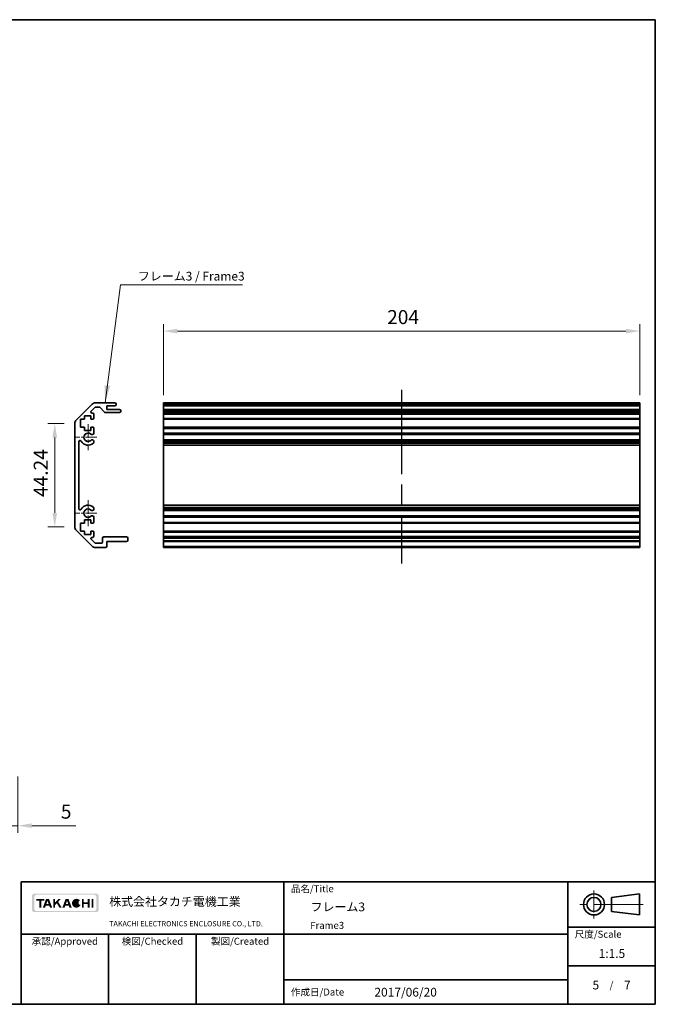
# Model space of a CAD drawing. Units: millimetres. Extents: x 43 to 5969, y 5 to 867.
# Drawn here: x 3917 to 4189, y 24 to 446 of the extents above; entities that cross this region are included whole.
import ezdxf
from ezdxf.enums import TextEntityAlignment as Align

# ---------------------------------------------------------------- set-up
doc = ezdxf.new("R2010")
doc.units = ezdxf.units.MM
doc.header["$LTSCALE"] = 3
doc.linetypes.add('AM_ISO08W050', pattern=[18, 12, -1.5, 3, -1.5])
doc.linetypes.add('CHAIN', pattern=[0.3543, 0.2362, -0.0295, 0.0591, -0.0295])
doc.layers.get('Defpoints').update_dxf_attribs({"lineweight": 25})
for name, color, linetype, lineweight in [('AM_7', 4, 'AM_ISO08W050', 25), ('Border (ISO)', 7, 'Continuous', 35), ('Dimension (ISO)', 7, 'Continuous', 18), ('Dimension (ISO) @ 1', 7, 'Continuous', 18), ('Symbol (ISO)', 7, 'Continuous', 18), ('Title (ISO)', 7, 'Continuous', 35), ('Visible (ISO)', 7, 'Continuous', 35), ('Visible Narrow (ISO)', 7, 'Continuous', 25)]:
    doc.layers.add(name, color=color, linetype=linetype, lineweight=lineweight)
doc.layers.add('Center Mark (ISO)', color=7, linetype='Continuous', lineweight=18, true_color=0x80ffff)
doc.layers.add('Hatch (ISO)', color=1, linetype='Continuous', lineweight=18, true_color=0xff0000)
doc.styles.add('Note Text (TK)', font='txt')
doc.styles.add('文字スタイル67', font='arial.ttf')
doc.dimstyles.new('Default - Method 1b (TK)', dxfattribs={"dimscale": 3, "dimtxt": 2.5, "dimasz": 2.5, "dimexe": 1, "dimexo": 1.5, "dimgap": 1, "dimtad": 1, "dimtoh": 1, "dimrnd": 1e-08, "dimdsep": 46, "dimtxsty": 'Note Text (TK)', "dimcen": 0.09, "dimdle": 5, "dimclrd": 100, "dimclre": 100, "dimclrt": 7, "dimadec": 1, "dimazin": 1, "dimtfac": 1, "dimtmove": 0, "dimatfit": 3, "dimfxl": 0, "dimtolj": 1, "dimlwd": -1, "dimlwe": -1, "dimarcsym": 0})
doc.dimstyles.new('Default - Method 1b (TK)$7', dxfattribs={"dimscale": 3, "dimtxt": 2.5, "dimasz": 2.5, "dimexe": 1, "dimexo": 1.5, "dimgap": 1, "dimtad": 1, "dimtoh": 1, "dimrnd": 1e-08, "dimdsep": 46, "dimtxsty": 'Note Text (TK)', "dimcen": 0.09, "dimdle": 5, "dimclrd": 256, "dimclre": 100, "dimclrt": 7, "dimadec": 1, "dimazin": 1, "dimtfac": 1, "dimtmove": 0, "dimatfit": 3, "dimfxl": 0, "dimtolj": 1, "dimlwd": -1, "dimlwe": -1, "dimarcsym": 0})

# ---------------------------------------------------------------- blocks, each defined once
blk = doc.blocks.new('図面枠 tk図枠')
at = {"layer": 'Border (ISO)'}
for p, q in [((14.5, 289), (405.5, 289)), ((405.5, 289), (405.5, 8)), ((14.5, 8), (405.5, 8))]:
    blk.add_line(p, q, dxfattribs=at)
blk = doc.blocks.new('表題欄 tk表題欄')
at = {"layer": 'Hatch (ISO)'}
h = blk.add_hatch(color=256, dxfattribs=at)
edge = h.paths.add_edge_path(flags=0)
edge.add_arc((95.58, 236.3), 0.596, 270, 360)
edge.add_line((96.17, 236.3), (96.17, 239.71))
edge.add_arc((95.58, 239.71), 0.596, 0, 90)
edge.add_line((95.58, 240.31), (79.14, 240.31))
edge.add_arc((79.14, 239.71), 0.596, 90, 180)
edge.add_line((78.54, 239.71), (78.54, 236.3))
edge.add_arc((79.14, 236.3), 0.596, 180, 270)
edge.add_line((79.14, 235.7), (95.58, 235.7))
edge = h.paths.add_edge_path()
edge.add_line((77.84, 239.96), (77.84, 236.05))
edge.add_arc((78.54, 236.05), 0.702, 180, 270)
edge.add_line((78.54, 235.35), (96.17, 235.35))
edge.add_arc((96.17, 236.05), 0.702, 270, 360)
edge.add_line((96.87, 236.05), (96.87, 239.96))
edge.add_arc((96.17, 239.96), 0.702, 0, 90)
edge.add_line((96.17, 240.66), (78.54, 240.66))
edge.add_arc((78.54, 239.96), 0.702, 90, 180)
for points in [[(79.07, 239.15), (79.07, 238.66), (79.92, 238.66), (79.92, 236.66), (80.51, 236.66), (80.51, 238.66), (81.36, 238.66), (81.36, 239.15)], [(85.68, 236.66), (84.94, 237.89), (84.42, 237.32), (84.42, 236.66), (83.9, 236.66), (83.9, 239.15), (84.42, 239.15), (84.42, 238.1), (85.39, 239.15), (86.11, 239.15), (85.32, 238.3), (86.3, 236.66)], [(92.09, 239.15), (92.09, 236.66), (92.61, 236.66), (92.61, 237.66), (93.77, 237.66), (93.77, 236.66), (94.29, 236.66), (94.29, 239.15), (93.77, 239.15), (93.77, 238.15), (92.61, 238.15), (92.61, 239.15)], [(94.84, 239.15), (94.84, 236.66), (95.36, 236.66), (95.36, 239.15)]]:
    blk.add_hatch(color=256, dxfattribs=at).paths.add_polyline_path(points)
h = blk.add_hatch(color=256, dxfattribs=at)
h.paths.add_polyline_path([(82.59, 237.71), (81.95, 237.71), (82.27, 238.58)], flags=0)
h.paths.add_polyline_path([(82.78, 237.2), (81.76, 237.2), (81.57, 236.66), (80.95, 236.66), (81.86, 239.15), (82.68, 239.15), (83.59, 236.66), (82.98, 236.66)])
h = blk.add_hatch(color=256, dxfattribs=at)
h.paths.add_polyline_path([(87.53, 237.71), (88.16, 237.71), (87.85, 238.58)], flags=0)
h.paths.add_polyline_path([(87.14, 236.66), (87.34, 237.2), (88.35, 237.2), (88.55, 236.66), (89.17, 236.66), (88.25, 239.15), (87.44, 239.15), (86.52, 236.66)])
h = blk.add_hatch(color=256, dxfattribs=at)
edge = h.paths.add_edge_path()
edge.add_arc((90.52, 237.9), 1.27, 38.5505, 336.582)
edge.add_line((91.69, 237.4), (91.17, 237.62))
edge.add_ellipse((90.52, 237.9), major_axis=(0, -0.8), ratio=0.867347, start_angle=124.651, end_angle=429.4109, ccw=False)
edge.add_line((91.09, 238.36), (91.52, 238.7))
at = {"layer": 'Title (ISO)'}
for p, q in [((74.71, 244.05), (255.71, 244.05)), ((74.71, 209.05), (74.71, 244.05)), ((149.71, 244.05), (149.71, 209.05)), ((230.71, 244.05), (230.71, 209.05)), ((255.71, 244.05), (255.71, 209.05)), ((243.21, 239.55), (251.21, 240.55)), ((243.21, 239.55), (243.21, 235.55)), ((251.21, 234.55), (251.21, 240.55)), ((243.21, 235.55), (251.21, 234.55)), ((230.71, 231.05), (255.71, 231.05)), ((74.71, 229.05), (230.71, 229.05)), ((99.71, 229.05), (99.71, 209.05)), ((124.71, 229.05), (124.71, 209.05)), ((230.71, 220.05), (255.71, 220.05)), ((149.71, 216.05), (230.71, 216.05)), ((255.71, 209.05), (74.71, 209.05))]:
    blk.add_line(p, q, dxfattribs=at)
at = {"layer": 'Title (ISO)', "color": 4, "linetype": 'CHAIN', "lineweight": 18, "ltscale": 8.88956, "true_color": 0x00ffff}
blk.add_line((238.21, 241.55), (238.21, 233.55), dxfattribs=at)
at = {"layer": 'Title (ISO)', "color": 4, "linetype": 'CHAIN', "lineweight": 18, "ltscale": 20.001633, "true_color": 0x00ffff}
blk.add_line((252.21, 237.55), (234.21, 237.55), dxfattribs=at)
at = {"layer": 'Title (ISO)'}
for radius in [3, 2]:
    blk.add_circle((238.21, 237.55), radius, dxfattribs=at)
at = {"layer": 'Title (ISO)', "color": 1, "true_color": 0xff0000, "char_height": 2, "line_spacing_factor": 1.5, "style": 'Note Text (TK)'}
for s, insert, attachment_point in [('\\fＭＳ Ｐゴシック|b0|i0;\\H2.0000;品名/Title', (151.71, 242.05), 4), ('\\fＭＳ Ｐゴシック|b0|i0;\\H2.0000;承認/Approved', (87.21, 227.05), 5), ('\\fＭＳ Ｐゴシック|b0|i0;\\H2.0000;検図/Checked', (112.21, 227.05), 5), ('\\fＭＳ Ｐゴシック|b0|i0;\\H2.0000;製図/Created', (137.21, 227.05), 5), ('\\fＭＳ Ｐゴシック|b0|i0;\\H2.0000;尺度/Scale', (232.71, 229.05), 4), ('\\fＭＳ Ｐゴシック|b0|i0;\\H2.0000;作成日/Date', (151.71, 212.55), 4)]:
    blk.add_mtext(s, dxfattribs=dict(at, insert=insert, attachment_point=attachment_point))
at = {"layer": 'Title (ISO)', "color": 7, "line_spacing_factor": 1.5, "style": 'Note Text (TK)'}
for s, insert, char_height, attachment_point in [('株式会社タカチ電機工業', (99.87, 238.05), 2.5, 4), ('\\fArial|b0|i0;\\H1.4986;TAKACHI ELECTRONICS ENCLOSURE CO., LTD.', (99.87, 232.05), 1.4986, 4), ('\\fＭＳ Ｐゴシック|b0|i0;\\H2.0000;/', (243.21, 214.55), 2, 5)]:
    blk.add_mtext(s, dxfattribs=dict(at, insert=insert, char_height=char_height, attachment_point=attachment_point))
at = {"layer": 'Title (ISO)', "color": 7}
for tag, p, height, style in [('<品名>_001', (157.28, 235.53), 2.5, 'Note Text (TK)'), ('<Title>_001', (157.71, 230.55), 2, '文字スタイル67'), ('<尺度>_001', (240.82, 222.3), 2.5, 'Note Text (TK)'), ('作成日_001', (175.56, 211.26), 2.5, 'Note Text (TK)'), ('<ページ_No.>_001', (238.1, 213.3), 2.5, 'Note Text (TK)'), ('<総ページ数>_001', (246.79, 213.3), 2.5, 'Note Text (TK)')]:
    blk.add_attdef(tag, p, '', height=height, dxfattribs=dict(at, style=style))
at = {"layer": 'Title (ISO)', "color": 7, "style": 'Note Text (TK)'}
blk.add_attdef('<承認>', text='', height=2.5, dxfattribs=at).set_placement((87.21, 217.05), align=Align.MIDDLE_CENTER)
blk = doc.blocks.new('*D42')
at = {"layer": 'Defpoints', "color": 0, "transparency": 16777216}
for p in [(4182.42, 312.19), (3978.42, 280.25), (4182.42, 280.25)]:
    blk.add_point(p, dxfattribs=at)
at = {"layer": 'Dimension (ISO)', "color": 100, "transparency": 16777216}
for p, q in [((3978.42, 284.75), (3978.42, 315.19)), ((3984.42, 312.19), (4176.42, 312.19)), ((4182.42, 284.75), (4182.42, 315.19))]:
    blk.add_line(p, q, dxfattribs=at)
for points in [[(3984.42, 313.19), (3984.42, 311.19), (3978.42, 312.19)], [(4176.42, 313.19), (4176.42, 311.19), (4182.42, 312.19)]]:
    blk.add_solid(points, dxfattribs=at)
at = {"layer": 'Dimension (ISO)', "color": 7, "transparency": 16777216, "insert": (4074.23, 318.19), "char_height": 6, "attachment_point": 4, "style": 'Note Text (TK)'}
blk.add_mtext('\\A1;204', dxfattribs=at)
blk = doc.blocks.new('*D38')
at = {"layer": 'Defpoints', "color": 0, "transparency": 16777216}
for p in [(3911.12, 124.25), (3916.12, 126), (3916.12, 100.46)]:
    blk.add_point(p, dxfattribs=at)
at = {"layer": 'Dimension (ISO)', "color": 100, "transparency": 16777216}
for p, q in [((3911.12, 119.75), (3911.12, 97.46)), ((3916.12, 121.5), (3916.12, 97.46)), ((3905.12, 100.46), (3899.12, 100.46)), ((3911.12, 100.46), (3916.12, 100.46)), ((3922.12, 100.46), (3941.03, 100.46))]:
    blk.add_line(p, q, dxfattribs=at)
for points in [[(3905.12, 101.46), (3905.12, 99.46), (3911.12, 100.46)], [(3922.12, 101.46), (3922.12, 99.46), (3916.12, 100.46)]]:
    blk.add_solid(points, dxfattribs=at)
at = {"layer": 'Dimension (ISO)', "color": 7, "transparency": 16777216, "insert": (3934.55, 106.46), "char_height": 6, "attachment_point": 4, "style": 'Note Text (TK)'}
blk.add_mtext('\\A1;5', dxfattribs=at)
blk = doc.blocks.new('*D35')
at = {"layer": 'Defpoints', "color": 0, "transparency": 16777216}
for p in [(3931.94, 272.63), (3940.49, 272.63), (3940.49, 228.38)]:
    blk.add_point(p, dxfattribs=at)
at = {"layer": 'Dimension (ISO)', "color": 100, "transparency": 16777216}
for p, q in [((3935.99, 272.63), (3928.94, 272.63)), ((3931.94, 234.38), (3931.94, 266.63)), ((3935.99, 228.38), (3928.94, 228.38))]:
    blk.add_line(p, q, dxfattribs=at)
for points in [[(3930.94, 266.63), (3932.94, 266.63), (3931.94, 272.63)], [(3930.94, 234.38), (3932.94, 234.38), (3931.94, 228.38)]]:
    blk.add_solid(points, dxfattribs=at)
at = {"layer": 'Dimension (ISO)', "color": 7, "transparency": 16777216, "insert": (3925.94, 241.18), "char_height": 6, "attachment_point": 4, "rotation": 90, "style": 'Note Text (TK)'}
blk.add_mtext('\\A1;44.24', dxfattribs=at)

msp = doc.modelspace()

# ---------------------------------------------------------------- linework, layer by layer
at = {"layer": 'AM_7'}
msp.add_line((4080.4205, 286.9845), (4080.4205, 212.7037), dxfattribs=at)
at = {"layer": 'Center Mark (ISO)', "linetype": 'CHAIN', "ltscale": 8.222835}
for p, q in [((3946.1855, 272.3038), (3946.1855, 261.2038)), ((3946.1855, 239.8038), (3946.1855, 228.7038))]:
    msp.add_line(p, q, dxfattribs=at)
at = {"layer": 'Center Mark (ISO)', "linetype": 'CHAIN', "ltscale": 6.889386}
for p, q in [((3949.9355, 266.7538), (3940.6355, 266.7538)), ((3949.9355, 234.2538), (3940.6355, 234.2538))]:
    msp.add_line(p, q, dxfattribs=at)
at = {"layer": 'Visible (ISO)'}
for p, q in [((3941.0713, 274.0396), (3947.8997, 280.868)), ((3949.0846, 279.5074), (3947.5346, 277.9574)), ((3949.3139, 281.4538), (3957.6855, 281.4538)), ((3950.9609, 279.6538), (3949.4382, 279.6538)), ((3953.0363, 277.5716), (3951.3346, 279.486)), ((3954.1855, 280.2538), (3954.1855, 278.6038)), ((3957.6855, 280.2538), (3954.1855, 280.2538)), ((3954.1855, 278.6038), (3959.6855, 278.6038)), ((3958.1855, 280.9538), (3958.1855, 280.7538)), ((3978.4205, 281.4538), (4182.4205, 281.4538)), ((3978.4205, 280.9538), (3978.4205, 281.4538)), ((3978.4205, 280.9538), (3978.4205, 280.7538)), ((3978.4205, 280.2538), (3978.4205, 280.7538)), ((3978.4205, 280.2538), (3978.4205, 278.6038)), ((3978.4205, 280.2538), (4182.4205, 280.2538)), ((3978.4205, 278.6038), (4182.4205, 278.6038)), ((3978.4205, 278.1038), (3978.4205, 278.6038)), ((4182.4205, 281.4538), (4182.4205, 280.9538)), ((4182.4205, 280.7538), (4182.4205, 280.9538)), ((4182.4205, 280.7538), (4182.4205, 280.2538)), ((4182.4205, 278.6038), (4182.4205, 280.2538)), ((4182.4205, 278.6038), (4182.4205, 278.1038)), ((3942.9355, 274.4538), (3942.9355, 271.0538)), ((3944.6355, 274.4538), (3942.9355, 274.4538)), ((3944.6355, 275.8538), (3944.6355, 274.4538)), ((3947.4355, 275.8538), (3944.6355, 275.8538)), ((3947.4355, 274.4538), (3947.4355, 275.8538)), ((3948.1855, 274.4538), (3947.4355, 274.4538)), ((3947.8882, 277.1038), (3948.1855, 277.1038)), ((3948.6855, 276.6038), (3948.6855, 274.9538)), ((3959.6855, 277.4038), (3953.41, 277.4038)), ((3960.1855, 278.1038), (3960.1855, 277.9038)), ((3978.4205, 278.1038), (3978.4205, 277.9038)), ((3978.4205, 277.4038), (3978.4205, 277.9038)), ((3978.4205, 277.4038), (3978.4205, 277.1038)), ((3978.4205, 277.4038), (4182.4205, 277.4038)), ((3978.4205, 277.1038), (4182.4205, 277.1038)), ((3978.4205, 276.6038), (3978.4205, 277.1038)), ((3978.4205, 276.6038), (3978.4205, 274.9538)), ((3978.4205, 274.4538), (3978.4205, 274.9538)), ((3978.4205, 274.4538), (3978.4205, 271.0538)), ((3978.4205, 274.4538), (4182.4205, 274.4538)), ((4182.4205, 277.9038), (4182.4205, 278.1038)), ((4182.4205, 277.9038), (4182.4205, 277.4038)), ((4182.4205, 277.1038), (4182.4205, 277.4038)), ((4182.4205, 277.1038), (4182.4205, 276.6038)), ((4182.4205, 274.9538), (4182.4205, 276.6038)), ((4182.4205, 274.9538), (4182.4205, 274.4538)), ((4182.4205, 271.0538), (4182.4205, 274.4538)), ((3940.4855, 228.3822), (3940.4855, 272.6254)), ((3942.9355, 271.0538), (3944.6355, 271.0538)), ((3944.6355, 271.0538), (3944.6355, 269.6538)), ((3947.4355, 271.0538), (3948.1855, 271.0538)), ((3947.4355, 269.6538), (3947.4355, 271.0538)), ((3948.6855, 270.5538), (3948.6855, 268.4265)), ((3978.4205, 271.0538), (4182.4205, 271.0538)), ((3978.4205, 270.5538), (3978.4205, 271.0538)), ((3978.4205, 270.5538), (3978.4205, 268.4265)), ((4182.4205, 271.0538), (4182.4205, 270.5538)), ((4182.4205, 268.4265), (4182.4205, 270.5538)), ((3944.6355, 269.6538), (3947.4355, 269.6538)), ((3978.4205, 268.4265), (4182.4205, 268.4265)), ((3978.4205, 267.8836), (3978.4205, 268.4265)), ((3978.4205, 267.8836), (3978.4205, 265.6241)), ((3978.4205, 267.8836), (4182.4205, 267.8836)), ((3978.4205, 265.0811), (3978.4205, 265.6241)), ((3978.4205, 265.6241), (4182.4205, 265.6241)), ((4182.4205, 268.4265), (4182.4205, 267.8836)), ((4182.4205, 265.6241), (4182.4205, 267.8836)), ((4182.4205, 265.6241), (4182.4205, 265.0811)), ((3942.2855, 264.8441), (3942.2855, 236.1635)), ((3948.6855, 265.0811), (3948.6856, 264.5669)), ((3978.4205, 265.0811), (4182.4205, 265.0811)), ((3978.4205, 265.0811), (3978.4205, 264.5669)), ((3978.4205, 264.5669), (4182.4205, 264.5669)), ((3978.4205, 264.2302), (3978.4205, 264.5669)), ((3978.4205, 263.3537), (3978.4205, 264.2302)), ((3978.4205, 263.3537), (3978.4205, 237.6539)), ((3978.4205, 263.3537), (4182.4205, 263.3537)), ((4182.4205, 264.5669), (4182.4205, 265.0811)), ((4182.4205, 264.5669), (4182.4205, 264.2302)), ((4182.4205, 264.2302), (4182.4205, 263.3537)), ((4182.4205, 237.6539), (4182.4205, 263.3537)), ((3948.6856, 236.4407), (3948.6855, 235.9265)), ((3978.4205, 236.7774), (3978.4205, 237.6539)), ((3978.4205, 237.6539), (4182.4205, 237.6539)), ((3978.4205, 236.4407), (3978.4205, 236.7774)), ((3978.4205, 236.4407), (4182.4205, 236.4407)), ((3978.4205, 236.4407), (3978.4205, 235.9265)), ((4182.4205, 237.6539), (4182.4205, 236.7774)), ((4182.4205, 236.7774), (4182.4205, 236.4407)), ((4182.4205, 235.9265), (4182.4205, 236.4407)), ((3948.6855, 232.5811), (3948.6855, 230.4538)), ((3978.4205, 235.9265), (4182.4205, 235.9265)), ((3978.4205, 235.3836), (3978.4205, 235.9265)), ((3978.4205, 235.3836), (3978.4205, 233.1241)), ((3978.4205, 235.3836), (4182.4205, 235.3836)), ((3978.4205, 232.5811), (3978.4205, 233.1241)), ((3978.4205, 233.1241), (4182.4205, 233.1241)), ((3978.4205, 232.5811), (4182.4205, 232.5811)), ((3978.4205, 232.5811), (3978.4205, 230.4538)), ((4182.4205, 235.9265), (4182.4205, 235.3836)), ((4182.4205, 233.1241), (4182.4205, 235.3836)), ((4182.4205, 233.1241), (4182.4205, 232.5811)), ((4182.4205, 230.4538), (4182.4205, 232.5811)), ((3942.9355, 229.9538), (3942.9355, 226.5538)), ((3944.6355, 229.9538), (3942.9355, 229.9538)), ((3944.6355, 231.3538), (3944.6355, 229.9538)), ((3947.4355, 231.3538), (3944.6355, 231.3538)), ((3947.4355, 229.9538), (3947.4355, 231.3538)), ((3948.1855, 229.9538), (3947.4355, 229.9538)), ((3978.4205, 229.9538), (3978.4205, 230.4538)), ((3978.4205, 229.9538), (3978.4205, 226.5538)), ((3978.4205, 229.9538), (4182.4205, 229.9538)), ((4182.4205, 230.4538), (4182.4205, 229.9538)), ((4182.4205, 226.5538), (4182.4205, 229.9538)), ((3947.8997, 220.1396), (3941.0713, 226.968)), ((3942.9355, 226.5538), (3944.6355, 226.5538)), ((3944.6355, 226.5538), (3944.6355, 225.1538)), ((3944.6355, 225.1538), (3947.4355, 225.1538)), ((3947.4355, 226.5538), (3948.1855, 226.5538)), ((3947.4355, 225.1538), (3947.4355, 226.5538)), ((3948.1855, 223.9038), (3947.8882, 223.9038)), ((3948.6855, 226.0538), (3948.6855, 224.4038)), ((3952.3855, 221.8538), (3952.3855, 223.5538)), ((3952.8855, 224.0538), (3962.6855, 224.0538)), ((3963.1855, 223.5538), (3963.1855, 222.5538)), ((3978.4205, 226.5538), (4182.4205, 226.5538)), ((3978.4205, 226.0538), (3978.4205, 226.5538)), ((3978.4205, 226.0538), (3978.4205, 224.4038)), ((3978.4205, 224.0538), (3978.4205, 224.4038)), ((3978.4205, 224.0538), (4182.4205, 224.0538)), ((3978.4205, 223.5538), (3978.4205, 224.0538)), ((3978.4205, 223.5538), (3978.4205, 222.5538)), ((4182.4205, 226.5538), (4182.4205, 226.0538)), ((4182.4205, 224.4038), (4182.4205, 226.0538)), ((4182.4205, 224.4038), (4182.4205, 224.0538)), ((4182.4205, 224.0538), (4182.4205, 223.5538)), ((4182.4205, 222.5538), (4182.4205, 223.5538)), ((3947.5346, 223.0503), (3949.0846, 221.5003)), ((3953.6855, 219.5538), (3949.3139, 219.5538)), ((3949.4382, 221.3538), (3951.8855, 221.3538)), ((3954.1855, 222.0538), (3954.1855, 220.0538)), ((3962.6855, 222.0538), (3954.1855, 222.0538)), ((3978.4205, 222.0538), (3978.4205, 222.5538)), ((3978.4205, 222.0538), (3978.4205, 220.0538)), ((3978.4205, 222.0538), (4182.4205, 222.0538)), ((3978.4205, 219.5538), (3978.4205, 220.0538)), ((3978.4205, 219.5538), (4182.4205, 219.5538)), ((4182.4205, 222.5538), (4182.4205, 222.0538)), ((4182.4205, 220.0538), (4182.4205, 222.0538)), ((4182.4205, 220.0538), (4182.4205, 219.5538))]:
    msp.add_line(p, q, dxfattribs=at)
for centre, radius, start, end in [((3949.3139, 279.4538), 2, 90, 135), ((3949.4382, 279.1538), 0.5, 90, 135), ((3950.9609, 279.1538), 0.5, 41.633539, 90), ((3957.6855, 280.9538), 0.5, 0, 90), ((3957.6855, 280.7538), 0.5, 270, 0), ((3959.6855, 278.1038), 0.5, 0, 90), ((3942.4855, 272.6254), 2, 135, 180), ((3947.8882, 277.6038), 0.5, 135, 270), ((3948.1855, 276.6038), 0.5, 0, 90), ((3948.1855, 274.9538), 0.5, 270, 0), ((3953.41, 277.9038), 0.5, 221.633539, 270), ((3959.6855, 277.9038), 0.5, 270, 0), ((3948.1855, 270.5538), 0.5, 0, 90), ((3946.1855, 266.7538), 1.8, 47.920213, 312.079787), ((3947.9279, 268.6836), 0.8, 227.920213, 341.256099), ((3947.9279, 264.8241), 0.8, 18.743901, 132.079787), ((3942.7852, 264.8441), 0.4997, 29.320529, 180), ((3946.1855, 266.7538), 3.4001, 209.320529, 312.079787), ((3947.9279, 264.8241), 0.8001, 312.079787, 341.256099), ((3942.7852, 236.1635), 0.4997, 180, 330.679471), ((3946.1855, 234.2538), 3.4001, 47.920213, 150.679471), ((3946.1855, 234.2538), 1.8, 47.920213, 312.079787), ((3947.9279, 236.1836), 0.8001, 18.743901, 47.920213), ((3947.9279, 236.1836), 0.8, 227.920213, 341.256099), ((3947.9279, 232.3241), 0.8, 18.743901, 132.079787), ((3942.4855, 228.3822), 2, 180, 225), ((3948.1855, 230.4538), 0.5, 270, 0), ((3947.8882, 223.4038), 0.5, 90, 225), ((3948.1855, 226.0538), 0.5, 0, 90), ((3948.1855, 224.4038), 0.5, 270, 0), ((3952.8855, 223.5538), 0.5, 90, 180), ((3962.6855, 223.5538), 0.5, 0, 90), ((3949.3139, 221.5538), 2, 225, 270), ((3949.4382, 221.8538), 0.5, 225, 270), ((3951.8855, 221.8538), 0.5, 270, 0), ((3953.6855, 220.0538), 0.5, 270, 0), ((3962.6855, 222.5538), 0.5, 270, 0)]:
    msp.add_arc(centre, radius, start, end, dxfattribs=at)
at = {"layer": 'Visible Narrow (ISO)'}
for p, q in [((3978.4205, 280.9538), (4182.4205, 280.9538)), ((3978.4205, 280.7538), (4182.4205, 280.7538)), ((3978.4205, 278.1038), (4182.4205, 278.1038)), ((3978.4205, 277.9038), (4182.4205, 277.9038)), ((3978.4205, 276.6038), (4182.4205, 276.6038)), ((3978.4205, 274.9538), (4182.4205, 274.9538)), ((3978.4205, 270.5538), (4182.4205, 270.5538)), ((3978.4205, 264.2302), (4182.4205, 264.2302)), ((3978.4205, 236.7774), (4182.4205, 236.7774)), ((3978.4205, 230.4538), (4182.4205, 230.4538)), ((3978.4205, 226.0538), (4182.4205, 226.0538)), ((3978.4205, 224.4038), (4182.4205, 224.4038)), ((3978.4205, 223.5538), (4182.4205, 223.5538)), ((3978.4205, 222.5538), (4182.4205, 222.5538)), ((3978.4205, 220.0538), (4182.4205, 220.0538))]:
    msp.add_line(p, q, dxfattribs=at)

# ---------------------------------------------------------------- block references
at = {"xscale": 1.5, "yscale": 1.5, "zscale": 1.5}
msp.add_blockref('図面枠 tk図枠', (3580.75, 12), dxfattribs=at)
ref = msp.add_blockref('表題欄 tk表題欄', (3805.4368, -289.5791), dxfattribs=dict(xscale=1.5, yscale=1.5, zscale=1.5))
ref.add_attrib('<品名>_001', 'フレーム3', (4041.446, 63.8267), dxfattribs={"layer": 'Title (ISO)', "color": 7, "height": 3.75, "style": 'Note Text (TK)'})
ref.add_attrib('<尺度>_001', '1:1.5', (4164.7528, 43.875), dxfattribs={"layer": 'Title (ISO)', "color": 7, "height": 3.75, "style": 'Note Text (TK)'})
ref.add_attrib('作成日_001', '2017/06/20', (4068.7784, 27.3111), dxfattribs={"layer": 'Title (ISO)', "color": 7, "height": 3.75, "style": 'Note Text (TK)'})
ref.add_attrib('<Title>_001', 'Frame3', (4041.3124, 56.2909), dxfattribs={"layer": 'Title (ISO)', "color": 7, "height": 3, "style": '文字スタイル67'})
ref.add_attrib('<ページ_No.>_001', '5', (4162.1364, 30.375), dxfattribs={"layer": 'Title (ISO)', "color": 7, "height": 3.75, "style": 'Note Text (TK)'})
ref.add_attrib('<総ページ数>_001', '7', (4175.6151, 30.375), dxfattribs={"layer": 'Title (ISO)', "color": 7, "height": 3.75, "style": 'Note Text (TK)'})

# ---------------------------------------------------------------- texts
at = {"layer": 'Symbol (ISO)', "color": 7, "insert": (3967.5253, 332.6515), "char_height": 3.75, "width": 46.666667, "attachment_point": 7, "line_spacing_factor": 1.5, "style": 'Note Text (TK)'}
msp.add_mtext('{フレーム3 / Frame3}', dxfattribs=at)

# ---------------------------------------------------------------- dimensions: what is measured, and where the dimension line sits
at = {"layer": 'Dimension (ISO) @ 1', "color": 100, "true_color": 0x00ff3f}
for base, p1, p2, angle, override, picture, middle in [((4182.4205, 312.1927), (3978.4205, 280.2538), (4182.4205, 280.2538), 180, {"dimscale": 1, "dimtxt": 6, "dimasz": 6, "dimexe": 3, "dimexo": 4.5, "dimgap": 3, "dimtoh": 0, "dimdec": 2, "dimcen": 0.27, "dimtp": 0, "dimtm": 0, "dimtdec": 2, "dimtix": 0, "dimtofl": 0, "dimtmove": 0, "dimatfit": 1}, '*D42', (4080.4205, 312.1927)), ((3931.9373, 272.6254), (3940.4855, 228.3822), (3940.4855, 272.6254), 90, {"dimscale": 1, "dimtxt": 6, "dimasz": 6, "dimexe": 3, "dimexo": 4.5, "dimgap": 3, "dimtoh": 0, "dimdec": 2, "dimcen": 0.27, "dimtp": 0, "dimtm": 0, "dimtdec": 2, "dimtix": 0, "dimtofl": 0, "dimtmove": 0, "dimatfit": 1}, '*D35', (3931.9373, 250.5038)), ((3916.1173, 100.4598), (3911.1173, 124.2476), (3916.1173, 125.9976), 180, {"dimscale": 1, "dimtxt": 6, "dimasz": 6, "dimexe": 3, "dimexo": 4.5, "dimgap": 3, "dimtoh": 0, "dimdec": 2, "dimcen": 0.27, "dimtp": 0, "dimtm": 0, "dimtdec": 2, "dimtix": 0, "dimtofl": 1, "dimtmove": 0, "dimatfit": 1}, '*D38', (3936.2906, 100.4598))]:
    dim = msp.add_linear_dim(base=base, p1=p1, p2=p2, angle=angle, dimstyle='Default - Method 1b (TK)', override=override, dxfattribs=at)
    dim.commit()
    dim.dimension.update_dxf_attribs({"geometry": picture, "text_midpoint": middle, "dimtype": 128})

# ---------------------------------------------------------------- leaders
at = {"layer": 'Symbol (ISO)', "color": 100, "true_color": 0x00ff40, "annotation_type": 0, "has_hookline": 1, "hookline_direction": 0, "text_width": 44.7869}
msp.add_leader([(3953.4997, 281.4538), (3960.0253, 332.0265), (3967.5253, 332.0265)], dimstyle='Default - Method 1b (TK)$7', override={"dimgap": 0, "dimtad": 1}, dxfattribs=at)

doc.saveas('drawing.dxf')
